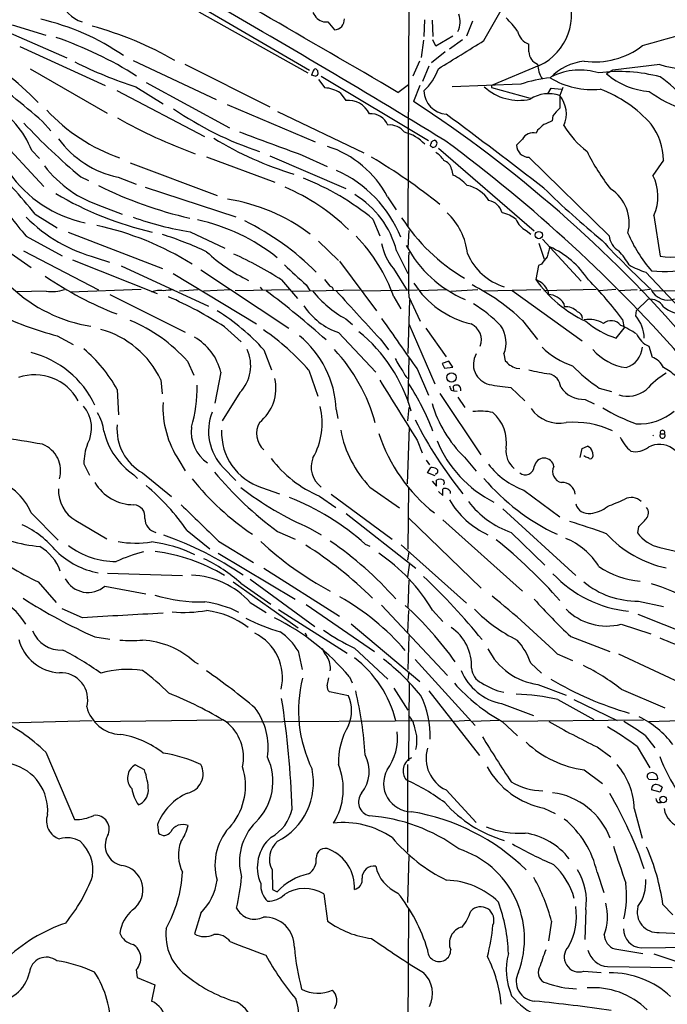
# Model space of a CAD drawing. Extents: x 10 to 1023, y 962 to 1772.
# Drawn here: x 521 to 642, y 1398 to 1581 of the extents above; entities that cross this region are included whole.
import ezdxf

# ---------------------------------------------------------------- set-up
doc = ezdxf.new("R2010")
doc.units = 0
doc.header["$MEASUREMENT"] = 0
doc.layers.add('MAIN', color=5, linetype='CONTINUOUS')

msp = doc.modelspace()

# ---------------------------------------------------------------- linework, layer by layer
at = {"layer": 'MAIN'}
for p, q in [((593.598, 1617.5288), (593.344, 1542.7681)), ((554.3973, 1582.7308), (574.7173, 1571.3855)), ((555.0747, 1583.4928), (574.9713, 1571.8935)), ((607.4833, 1577.3968), (610.9547, 1583.4928)), ((513.9267, 1581.1221), (529.7593, 1574.1795)), ((577.596, 1580.8681), (578.4427, 1580.8681)), ((578.4427, 1580.8681), (579.628, 1579.4288)), ((596.392, 1581.2915), (596.3073, 1578.1588)), ((597.8313, 1581.2068), (598.0007, 1578.1588)), ((605.3667, 1581.0375), (604.266, 1578.2435)), ((519.5993, 1580.3601), (525.8647, 1578.4128)), ((596.2227, 1577.4815), (595.7993, 1574.2641)), ((598.5087, 1576.3808), (598.0007, 1577.5661)), ((601.726, 1578.2435), (598.5087, 1576.3808)), ((603.504, 1577.5661), (601.0487, 1575.7881)), ((521.0387, 1576.2961), (536.956, 1569.0148)), ((600.2867, 1575.2801), (597.7467, 1573.2481)), ((615.8653, 1575.2801), (615.8653, 1576.7195)), ((542.1207, 1573.6715), (557.6147, 1566.3901)), ((595.4607, 1573.5868), (594.2753, 1570.7928)), ((522.986, 1572.1475), (537.2947, 1563.8501)), ((551.7727, 1572.9941), (567.6053, 1565.0355)), ((576.4953, 1571.8088), (576.58, 1571.1315)), ((597.2387, 1572.6555), (596.0533, 1569.7768)), ((617.8127, 1572.7401), (608.9227, 1569.0148)), ((631.5287, 1571.8935), (630.3433, 1571.2161)), ((640.2493, 1572.9095), (631.5287, 1571.8935)), ((544.576, 1569.6075), (560.07, 1561.1408)), ((576.072, 1570.7928), (575.3947, 1570.9621)), ((576.6647, 1570.1155), (577.85, 1568.5915)), ((577.1727, 1570.7928), (597.154, 1558.7701)), ((539.0727, 1568.0835), (555.4133, 1559.5321)), ((542.6287, 1568.7608), (547.7087, 1565.6281)), ((580.7287, 1567.6601), (581.7447, 1566.2208)), ((591.4813, 1567.7448), (593.4287, 1569.1841)), ((595.5453, 1569.0148), (594.36, 1566.0515)), ((614.3413, 1569.2688), (601.5567, 1568.7608)), ((608.9227, 1569.0148), (608.9227, 1568.6761)), ((608.9227, 1568.6761), (616.1193, 1566.6441)), ((619.4213, 1567.4908), (620.014, 1568.5068)), ((620.014, 1568.5068), (621.9613, 1568.3375)), ((622.2153, 1568.6761), (621.6227, 1567.1521)), ((559.6467, 1565.4588), (576.072, 1558.5161)), ((569.0447, 1564.1888), (585.1313, 1556.4841)), ((513.9267, 1562.6648), (525.526, 1550.2188)), ((525.272, 1562.3261), (526.796, 1560.5481)), ((620.3527, 1563.3421), (620.1833, 1562.4108)), ((617.474, 1560.7175), (617.22, 1560.1248)), ((597.7467, 1558.2621), (597.7467, 1558.5161)), ((614.68, 1559.0241), (613.5793, 1557.9235)), ((523.24, 1556.9075), (524.6793, 1555.3835)), ((599.0167, 1557.3308), (616.8813, 1541.9215)), ((555.8367, 1555.7221), (568.5367, 1550.9808)), ((567.6053, 1555.8915), (581.7447, 1549.7955)), ((573.6167, 1556.0608), (578.2733, 1553.9441)), ((615.8653, 1555.6375), (630.8513, 1540.9901)), ((640.9267, 1555.1295), (638.9793, 1552.2508)), ((541.6127, 1554.6215), (557.784, 1548.5255)), ((601.472, 1553.4361), (601.726, 1552.3355)), ((532.384, 1551.9968), (533.8233, 1551.3195)), ((539.3267, 1551.9121), (542.7133, 1550.6421)), ((544.4067, 1550.0495), (561.2553, 1544.5461)), ((589.534, 1548.2715), (591.1427, 1545.8161)), ((536.3633, 1546.4935), (540.0887, 1545.0541)), ((523.9173, 1545.0541), (527.9813, 1542.5141)), ((586.8247, 1544.1228), (588.0947, 1540.9901)), ((639.1487, 1544.8001), (640.334, 1537.1801)), ((513.1647, 1542.0061), (523.1553, 1535.0635)), ((593.5133, 1542.0061), (593.344, 1538.7888)), ((615.3573, 1542.0061), (616.204, 1541.3288)), ((522.224, 1540.9055), (528.9127, 1537.2648)), ((530.0133, 1541.6675), (547.624, 1534.8941)), ((552.7887, 1541.7521), (559.2233, 1538.7041)), ((618.4053, 1540.3975), (625.602, 1532.5235)), ((576.6647, 1539.9741), (580.39, 1536.4181)), ((617.728, 1539.6355), (618.744, 1536.6721)), ((521.716, 1538.1961), (535.686, 1530.9148)), ((530.86, 1536.5028), (546.608, 1530.2375)), ((535.2627, 1536.9261), (537.718, 1536.0795)), ((591.2273, 1538.1961), (593.344, 1533.9628)), ((539.9193, 1535.4021), (556.1753, 1527.8668)), ((554.736, 1534.6401), (571.1613, 1523.8028)), ((580.5593, 1536.2488), (587.502, 1527.0201)), ((590.6347, 1534.8941), (593.1747, 1530.8301)), ((617.6433, 1535.4868), (617.1353, 1532.8621)), ((618.236, 1535.7408), (617.6433, 1535.4868)), ((549.5713, 1533.9628), (565.15, 1524.5648)), ((569.8067, 1532.7775), (572.77, 1529.3061)), ((637.6247, 1534.2168), (644.9907, 1526.4275)), ((543.6447, 1530.9995), (530.4367, 1530.4915)), ((554.228, 1530.9148), (550.7567, 1530.6608)), ((560.324, 1530.9148), (555.244, 1530.6608)), ((571.3307, 1530.9148), (561.1707, 1530.7455)), ((565.8273, 1531.4228), (566.166, 1530.9148)), ((571.754, 1530.6608), (584.454, 1530.9148)), ((574.3787, 1531.8461), (575.056, 1530.8301)), ((584.8773, 1530.7455), (595.122, 1530.9148)), ((600.456, 1530.9148), (595.5453, 1530.7455)), ((601.3027, 1530.6608), (606.3827, 1530.9995)), ((607.3987, 1530.7455), (618.0667, 1530.9995)), ((628.396, 1530.9995), (618.6593, 1530.7455)), ((632.0367, 1530.9995), (628.9887, 1530.7455)), ((632.5447, 1530.8301), (636.016, 1530.9995)), ((636.524, 1530.8301), (638.3867, 1531.0841)), ((638.9793, 1530.7455), (680.5507, 1531.0841)), ((525.9493, 1530.6608), (520.446, 1530.5761)), ((537.8027, 1530.0681), (551.8573, 1523.0408)), ((590.7193, 1529.6448), (591.9893, 1527.3588)), ((593.598, 1529.0521), (593.344, 1519.0615)), ((593.5133, 1529.6448), (595.63, 1525.0728)), ((612.7327, 1530.8301), (625.7713, 1521.4321)), ((619.4213, 1530.7455), (619.506, 1530.0681)), ((638.048, 1529.1368), (635.9313, 1527.1048)), ((622.3847, 1528.3748), (622.4693, 1527.7821)), ((581.7447, 1525.4961), (583.0147, 1524.4801)), ((633.3067, 1525.4115), (633.6453, 1523.8028)), ((635.762, 1526.0888), (635.9313, 1527.1048)), ((559.1387, 1524.0568), (562.2713, 1521.2628)), ((593.5133, 1524.5648), (598.3393, 1513.3888)), ((596.646, 1523.8028), (600.456, 1518.4688)), ((614.68, 1525.2421), (617.474, 1521.6861)), ((632.1213, 1521.9401), (633.6453, 1523.8028)), ((527.9813, 1522.3635), (530.9447, 1520.7548)), ((580.39, 1522.9561), (587.3327, 1515.5901)), ((588.6873, 1521.1781), (589.7033, 1519.7388)), ((638.2173, 1520.4161), (638.81, 1518.3841)), ((566.5047, 1519.7388), (567.944, 1516.0135)), ((593.5133, 1518.2995), (593.344, 1510.0021)), ((611.2087, 1518.9768), (611.4627, 1517.7068)), ((552.2807, 1517.6221), (553.466, 1514.9975)), ((600.964, 1517.6221), (599.694, 1517.1988)), ((599.694, 1517.1988), (600.1173, 1516.3521)), ((600.1173, 1516.3521), (601.726, 1516.5215)), ((601.726, 1516.5215), (600.964, 1517.6221)), ((613.4947, 1516.3521), (614.172, 1516.2675)), ((558.4613, 1515.5901), (557.3607, 1509.8328)), ((574.8867, 1515.9288), (576.58, 1511.1028)), ((595.0373, 1516.1828), (597.154, 1511.2721)), ((547.2853, 1514.1508), (547.5393, 1511.5261)), ((601.8953, 1512.1188), (601.8107, 1512.9655)), ((612.4787, 1512.7115), (615.1033, 1510.2561)), ((628.9887, 1512.6268), (631.2747, 1511.9495)), ((539.1573, 1512.3728), (539.4113, 1507.6315)), ((562.0173, 1511.7801), (558.7153, 1506.5308)), ((599.2707, 1511.6108), (606.8907, 1500.1808)), ((601.3873, 1512.2035), (601.8953, 1512.1188)), ((601.8953, 1512.1188), (602.488, 1512.0341)), ((602.6573, 1510.9335), (603.9273, 1508.9861)), ((593.5133, 1508.9861), (593.2593, 1506.5308)), ((626.364, 1510.5101), (628.0573, 1509.6635)), ((579.9667, 1508.6475), (580.3053, 1506.9541)), ((593.2593, 1494.7621), (593.598, 1505.3455)), ((640.4187, 1504.0755), (641.096, 1504.0755)), ((595.0373, 1502.8901), (595.9687, 1500.5195)), ((625.7713, 1501.3661), (626.7873, 1501.7895)), ((603.8427, 1499.7575), (606.044, 1497.1328)), ((625.4327, 1499.6728), (625.7713, 1501.3661)), ((626.2793, 1499.8421), (626.11, 1500.0115)), ((627.7187, 1500.6888), (627.8033, 1499.8421)), ((532.9767, 1498.4875), (533.9927, 1496.3708)), ((550.672, 1499.1648), (551.8573, 1497.2175)), ((596.7307, 1499.1648), (597.3233, 1498.3181)), ((542.29, 1496.4555), (542.9673, 1495.7781)), ((543.8987, 1496.7941), (549.3173, 1492.3915)), ((558.8847, 1497.8101), (561.2553, 1495.3548)), ((596.9847, 1496.7941), (597.5773, 1497.8101)), ((598.424, 1496.2861), (596.9847, 1496.7941)), ((586.232, 1494.1695), (591.7353, 1490.2748)), ((593.4287, 1494.1695), (593.344, 1482.5701)), ((597.8313, 1495.2701), (598.678, 1494.3388)), ((598.678, 1494.3388), (598.678, 1495.4395)), ((566.0813, 1494.0848), (569.3833, 1492.8995)), ((576.834, 1492.4761), (579.882, 1490.3595)), ((579.0353, 1492.8148), (590.3807, 1484.4328)), ((599.0167, 1493.3228), (599.8633, 1492.5608)), ((599.8633, 1492.5608), (599.8633, 1493.7461)), ((601.218, 1493.4075), (601.218, 1492.9841)), ((614.934, 1493.5768), (621.6227, 1488.5815)), ((523.1553, 1489.3435), (528.1507, 1484.2635)), ((581.8293, 1489.2588), (594.7833, 1479.0141)), ((611.0393, 1490.1055), (624.586, 1477.6595)), ((531.4527, 1487.9041), (537.21, 1484.5175)), ((593.4287, 1488.4121), (606.9753, 1475.2888)), ((599.8633, 1488.0735), (614.68, 1474.7808)), ((552.196, 1486.0415), (556.4293, 1482.6548)), ((569.0447, 1485.8721), (572.3467, 1484.4328)), ((575.1407, 1486.4648), (577.1727, 1485.2795)), ((612.5633, 1485.7028), (618.8287, 1479.6068)), ((636.27, 1486.8035), (636.1007, 1485.6181)), ((558.038, 1484.0941), (564.5573, 1480.1148)), ((585.3853, 1483.5015), (586.232, 1483.1628)), ((592.074, 1483.4168), (604.266, 1472.4948)), ((557.9533, 1481.8081), (572.3467, 1473.2568)), ((593.5133, 1482.0621), (593.2593, 1480.5381)), ((640.2493, 1482.9088), (646.43, 1481.4695)), ((593.598, 1480.0301), (593.2593, 1477.4055)), ((537.3793, 1478.0828), (551.3493, 1477.6595)), ((566.5047, 1479.0141), (580.5593, 1470.1241)), ((524.4253, 1476.4741), (527.812, 1472.6641)), ((560.7473, 1476.4741), (572.8547, 1467.9228)), ((562.1867, 1476.2201), (567.7747, 1472.3255)), ((563.9647, 1476.9821), (575.9873, 1468.1768)), ((593.5133, 1476.8128), (593.344, 1471.6481)), ((536.8713, 1475.7121), (544.4913, 1474.2728)), ((563.9647, 1472.6641), (566.928, 1470.8015)), ((574.3787, 1472.2408), (587.0787, 1463.5201)), ((588.4333, 1472.1561), (600.71, 1459.0328)), ((636.27, 1472.9181), (640.9267, 1471.9021)), ((532.7227, 1469.7855), (528.9127, 1471.4788)), ((569.214, 1471.3095), (581.9987, 1463.1815)), ((593.344, 1467.0761), (593.5133, 1471.1401)), ((597.916, 1471.2248), (599.8633, 1469.1081)), ((636.1853, 1470.4628), (650.0707, 1464.8748)), ((582.7607, 1468.6848), (595.5453, 1457.9321)), ((633.0527, 1468.6001), (638.556, 1466.8221)), ((574.2093, 1466.9915), (574.4633, 1466.3988)), ((535.0087, 1466.2295), (537.8027, 1465.8061)), ((593.5133, 1466.4835), (593.344, 1460.1335)), ((623.6547, 1466.3141), (630.936, 1463.5201)), ((572.8547, 1463.6048), (573.6167, 1460.1335)), ((583.3533, 1464.1128), (589.6187, 1458.3555)), ((621.1147, 1463.0968), (623.9933, 1461.8268)), ((632.5447, 1463.0968), (646.2607, 1456.6621)), ((553.5507, 1461.5728), (554.228, 1461.2341)), ((594.6987, 1461.9961), (605.8747, 1449.7195)), ((616.204, 1461.3188), (618.236, 1459.4561)), ((593.5133, 1459.7101), (593.344, 1458.2708)), ((578.2733, 1457.0855), (578.612, 1458.6095)), ((582.422, 1458.7788), (582.93, 1457.6781)), ((593.5133, 1443.1155), (593.598, 1457.6781)), ((582.2527, 1455.2228), (578.6967, 1455.9848)), ((590.7193, 1456.6621), (593.344, 1452.5981)), ((597.2387, 1456.1541), (606.6367, 1444.1315)), ((617.5587, 1457.3395), (622.808, 1455.3921)), ((633.0527, 1456.4928), (641.1807, 1453.0215)), ((610.7853, 1453.7835), (616.712, 1451.5821)), ((621.284, 1454.5455), (627.9727, 1450.8201)), ((624.2473, 1454.5455), (632.2907, 1450.6508)), ((534.5007, 1450.5661), (518.5833, 1450.1428)), ((558.7153, 1450.7355), (535.0933, 1450.3968)), ((559.562, 1450.3968), (601.472, 1450.6508)), ((604.8587, 1450.6508), (601.8953, 1450.4815)), ((610.2773, 1450.6508), (605.3667, 1450.4815)), ((610.87, 1450.4815), (613.7487, 1447.7721)), ((637.2013, 1450.7355), (610.9547, 1450.4815)), ((638.2173, 1450.4815), (644.0593, 1450.6508)), ((637.54, 1447.8568), (639.318, 1445.5708)), ((525.8647, 1444.7241), (531.1987, 1432.1935)), ((628.5653, 1445.7401), (631.1053, 1443.8775)), ((636.016, 1445.8248), (638.3867, 1441.8455)), ((544.2373, 1441.4221), (542.544, 1442.3535)), ((593.2593, 1442.4381), (593.2593, 1426.0975)), ((626.1947, 1441.4221), (629.5813, 1438.8821)), ((639.6567, 1439.5595), (638.2173, 1439.6441)), ((639.9107, 1439.8981), (639.6567, 1439.5595)), ((600.456, 1437.6968), (606.044, 1431.6008)), ((640.334, 1437.2735), (638.7253, 1437.6968)), ((640.6727, 1438.2048), (640.334, 1437.2735)), ((618.6593, 1434.3101), (620.776, 1433.2941)), ((635.508, 1434.2255), (636.9473, 1428.7221)), ((639.9107, 1435.3261), (640.5033, 1435.3261)), ((546.6927, 1431.2621), (546.862, 1429.6535)), ((593.5133, 1425.5048), (593.2593, 1416.6995)), ((568.0287, 1422.7955), (568.1133, 1419.1548)), ((628.5653, 1422.3721), (629.8353, 1418.5621)), ((568.1133, 1419.1548), (568.96, 1418.7315)), ((577.6807, 1418.3081), (578.358, 1413.2281)), ((593.2593, 1371.4028), (593.5133, 1415.5141)), ((626.4487, 1415.3448), (626.2793, 1409.8415)), ((640.842, 1416.3608), (642.7047, 1414.4135)), ((554.736, 1414.7521), (553.5507, 1410.8575)), ((620.0987, 1413.2281), (619.506, 1409.5875)), ((640.1647, 1411.1115), (645.414, 1410.8575)), ((631.8673, 1408.0635), (637.1167, 1407.2168)), ((636.778, 1408.2328), (646.938, 1408.4021)), ((639.1487, 1407.1321), (654.304, 1402.0521)), ((630.5127, 1404.7615), (642.5353, 1404.5921)), ((542.7133, 1404.1688), (542.8827, 1402.7295)), ((542.8827, 1402.7295), (546.1847, 1401.3748)), ((626.11, 1403.9148), (629.3273, 1403.6608)), ((546.1847, 1401.3748), (545.592, 1398.3268))]:
    msp.add_line(p, q, dxfattribs=at)
for centre, radius in [((617.7326, 1541.1424), 0.685), ((601.4514, 1514.6023), 0.8702), ((640.8856, 1435.9181), 0.6374)]:
    msp.add_circle(centre, radius, dxfattribs=at)
for centre, radius, start, end in [((-2926.565, -4464.1881), 6982.898, 59.74768224, 60.22824406), ((-343.3079, 16.6227), 1807.8798, 58.5410531, 60.2866142), ((613.3543, 1582.1852), 10.4446, 295.268862, 25.158933), ((534.8823, 1587.2611), 6.7755, 199.343922, 250.656078), ((578.4814, 1583.7932), 3.0561, 202.045454, 253.159434), ((598.6849, 1580.9124), 4.3704, 335.357168, 18.615287), ((514.7384, 1537.2675), 45.2715, 55.55793, 76.985662), ((579.6096, 1581.3154), 1.8867, 270.558788, 4.4199), ((596.067, 1566.0716), 22.0076, 36.540664, 44.988034), ((513.68, 2023.044), 463.3013, 285.440989, 287.263365), ((517.2396, 1517.1019), 65.3259, 59.99246, 74.678765), ((617.0283, 1579.862), 3.3508, 191.83441, 249.691116), ((503.6836, 1508.5445), 73.5173, 57.85635, 70.840412), ((-709.0764, 3691.4246), 2490.4704, 301.6843584, 301.9135409), ((491.3633, 1534.677), 45.4627, 43.344986, 63.987131), ((618.4304, 1575.3762), 2.5669, 182.14555, 248.124812), ((628.2671, 1587.6236), 14.189, 261.601495, 308.150309), ((568.6109, 1648.2119), 83.5916, 243.477618, 251.891154), ((627.5342, 1562.8694), 10.8008, 97.124095, 135.393114), ((407.8366, 1427.2476), 178.9896, 48.99675, 53.683633), ((576.3502, 1570.9034), 0.9573, 137.120783, 176.48452), ((576.1834, 1571.6106), 0.5376, 92.84697, 185.957684), ((660.9884, 1656.6156), 119.7133, 224.876948, 225.106165), ((589.5723, 1575.3563), 9.9746, 312.47075, 341.234453), ((623.761, 1573.4719), 6.3051, 184.346016, 210.363123), ((625.407, 1559.9321), 11.9754, 73.021302, 115.861934), ((632.6808, 1541.9322), 29.6945, 75.064506, 97.307168), ((646.1757, 1592.6334), 20.595, 253.276161, 275.899967), ((576.1398, 1571.2414), 0.4537, 261.405541, 345.982133), ((622.2284, 1546.0174), 24.5527, 95.571342, 108.737434), ((627.6783, 1583.3748), 15.1099, 238.772281, 275.619925), ((639.3534, 1581.6905), 13.8165, 229.297816, 265.635708), ((627.9064, 1552.4858), 21.9868, 38.659564, 55.581815), ((577.4824, 1562.5411), 6.0616, 57.618485, 86.523193), ((600.8038, 1568.167), 4.4997, 182.142257, 265.566918), ((614.0588, 1575.904), 9.6517, 227.739568, 282.326692), ((621.0154, 1546.3377), 23.4583, 41.293019, 69.689401), ((652.1938, 1586.72), 23.3804, 233.546951, 269.154272), ((582.241, 1561.936), 4.3134, 25.095855, 96.607016), ((461.3381, 1362.2334), 243.3858, 40.79879, 56.869521), ((619.5711, 1561.1246), 6.3671, 71.202797, 122.828981), ((1214.2722, 1565.9668), 592.6507, 179.8854085, 180.1145915), ((617.4681, 1563.7396), 5.3764, 336.131541, 39.398955), ((507.681, 1550.8725), 16.6885, 21.200197, 60.93099), ((550.8417, 1587.4787), 33.8537, 222.879125, 250.571081), ((585.7408, 1617.1835), 63.6943, 235.491333, 251.62109), ((626.748, 1558.9794), 7.7416, 131.455853, 145.699253), ((584.6253, 1642.2243), 91.2994, 240.192855, 250.214185), ((586.2938, 1560.1009), 3.6675, 24.964231, 92.289299), ((-54.8352, 680.4377), 1099.784, 52.2376312, 53.4277304), ((788.7606, 1181.04), 416.9676, 113.846862, 114.076026), ((606.907, 1641.541), 116.4982, 223.068554, 230.231141), ((1647.2756, 4479.222), 3114.0994, 249.6028481, 249.8320308), ((589.9832, 1558.3627), 3.3063, 35.743762, 96.329475), ((590.9238, 1552.8797), 7.6165, 43.192212, 76.77167), ((872.0576, 1264.911), 390.2746, 130.48749, 130.716681), ((637.5005, 1570.744), 17.685, 211.270517, 232.369698), ((629.6066, 1554.9955), 11.3209, 0.678199, 37.060295), ((543.1307, 1569.92), 18.4053, 215.972444, 258.072158), ((590.1456, 1612.6674), 62.8128, 238.355764, 253.297156), ((513.3334, 1685.6739), 152.6261, 303.578069, 303.807272), ((597.883, 1558.0222), 0.9118, 15.254016, 65.942446), ((433.0949, 1332.034), 281.663, 41.078899, 53.609361), ((616.6442, 1557.9725), 2.228, 75.022531, 151.836144), ((572.4233, 1539.2678), 19.335, 27.753475, 72.125061), ((598.0429, 1557.7965), 0.5518, 122.463229, 175.603684), ((512.9995, 1473.032), 119.7134, 44.876914, 45.106131), ((597.9595, 1558.2936), 0.8038, 260.822443, 357.754118), ((595.8833, 1552.4194), 4.9102, 32.322273, 57.677727), ((615.8923, 1557.9505), 2.3132, 180.668792, 269.331208), ((662.2722, 1574.1296), 39.5936, 206.056052, 218.078168), ((533.9451, 1466.1745), 103.7935, 50.995554, 59.53431), ((599.4117, 1553.0409), 2.0979, 10.858397, 72.782016), ((433.3463, 1471.2575), 116.8291, 39.1729, 45.524897), ((543.0283, 1567.4437), 21.9848, 217.603185, 252.352292), ((570.5758, 1532.145), 23.0726, 21.860665, 65.752315), ((537.7668, 1565.774), 22.7846, 214.576763, 258.516472), ((555.817, 1506.2306), 48.9622, 50.706073, 68.362849), ((598.6135, 1545.3981), 7.6036, 41.015515, 65.836367), ((631.3091, 1548.3491), 8.6055, 335.643658, 26.961665), ((569.5452, 1618.1095), 75.7142, 243.435964, 257.148125), ((555.3675, 1514.7241), 38.4239, 45.597014, 66.832874), ((603.1834, 1544.3375), 6.1622, 31.903177, 79.080479), ((741.2572, 1675.4391), 175.4859, 225.683642, 230.441699), ((627.0765, 1543.3959), 7.4906, 345.323713, 57.462809), ((599.5175, 1605.8658), 100.966, 214.488468, 220.044929), ((561.0348, 1605.9555), 66.097, 239.740431, 256.56413), ((554.1086, 1513.0871), 35.2128, 53.324284, 80.811811), ((574.3123, 1533.7853), 17.4806, 14.615138, 58.530332), ((607.8134, 1544.4867), 3.165, 15.04173, 79.048288), ((542.7122, 1564.8644), 28.9144, 224.88048, 255.069949), ((562.1453, 1600.9496), 59.9324, 250.480972, 261.018283), ((546.7207, 1509.17), 35.5667, 51.296894, 77.954085), ((540.9079, 1499.1432), 49.7856, 44.788581, 63.722808), ((621.9474, 1563.5933), 35.4491, 212.825804, 239.287961), ((592.2611, 1536.3635), 12.246, 6.209576, 46.920527), ((609.4954, 1539.1201), 6.3388, 50.882114, 77.475702), ((617.2645, 1545.624), 4.0898, 202.815782, 242.203746), ((523.4445, 1487.9689), 56.2425, 58.145483, 77.78191), ((525.7574, 1473.335), 71.3428, 65.063311, 72.151541), ((561.6436, 1519.323), 30.8535, 19.544734, 44.388207), ((757.4218, 1658.9246), 174.5674, 222.877342, 227.122658), ((634.3869, 1541.2773), 3.5472, 184.643992, 240.298393), ((657.9423, 1551.403), 25.6124, 202.750783, 221.383447), ((598.5242, 1541.4725), 10.2723, 190.782237, 219.821925), ((612.6762, 1549.6517), 22.2695, 207.955468, 247.10387), ((1085.1556, 1411.0269), 482.6587, 164.629768, 164.858951), ((612.5683, 1523.3038), 17.2272, 33.361956, 65.325604), ((642.0048, 1547.7544), 10.7055, 261.021169, 300.548146), ((577.6275, 1561.4937), 32.024, 227.120956, 244.073389), ((529.954, 1469.9657), 74.3879, 57.605775, 65.403013), ((679.3479, 1533.7934), 85.9348, 177.232839, 182.767094), ((614.4497, 1541.9049), 10.866, 202.834677, 253.112975), ((957.4027, 1282.4304), 423.3205, 143.016185, 143.245379), ((615.5339, 1523.4769), 22.559, 32.42074, 40.728568), ((1503.6938, 2549.7056), 1378.2832, 227.3744495, 227.603633), ((643.3782, 1551.268), 17.9957, 240.719339, 251.354323), ((641.3811, 1565.7401), 31.3819, 265.14534, 279.728499), ((563.7973, 1589.2818), 67.5423, 235.745759, 248.527125), ((895.7791, 1786.2317), 406.6066, 218.545215, 218.774393), ((615.6249, 1528.938), 4.2047, 25.459537, 68.948108), ((636.6863, 1546.776), 23.9966, 215.438395, 244.746315), ((580.1836, 1486.0358), 66.125, 36.54644, 44.980761), ((538.7433, 1552.0075), 28.2265, 226.825185, 260.833477), ((526.923, 1538.0263), 7.4296, 262.469313, 288.952449), ((553.8799, 1474.11), 56.9616, 94.252582, 96.134017), ((578.739, 1530.8724), 0.7209, 356.636339, 86.636339), ((609.1963, 1541.5594), 17.4784, 212.435843, 256.48866), ((587.05, 1495.9116), 40.2951, 46.710002, 63.09824), ((641.8288, 1532.5541), 3.547, 205.99506, 290.023267), ((547.0542, 1527.4853), 3.3429, 77.226729, 115.938047), ((518.1508, 1460.1682), 75.9063, 57.317692, 66.247606), ((459.9243, 1388.5614), 177.9497, 48.385271, 53.035924), ((591.8623, 1543.672), 20.8021, 218.418621, 240.897536), ((2976.1598, 3706.096), 3236.3392, 222.2342997, 222.4634842), ((619.3729, 1526.5481), 3.5225, 31.237414, 87.834535), ((638.4962, 1526.3533), 2.8194, 30.449677, 99.147267), ((584.5217, 1534.9202), 12.6575, 213.405453, 250.948083), ((594.2678, 1508.9978), 22.342, 42.968785, 59.711757), ((622.6441, 1524.5404), 3.2464, 45.371899, 93.086532), ((645.6405, 1533.9131), 7.7336, 232.44523, 298.315057), ((544.6846, 1585.5273), 65.335, 244.247271, 255.187533), ((536.5549, 1492.7313), 40.3286, 42.042843, 58.237258), ((2941.2297, 3171.8778), 2871.5753, 214.9812241, 215.2104075), ((624.4732, 1525.5433), 1.3833, 1.553417, 70.949414), ((627.1684, 1520.7654), 4.6642, 56.382502, 102.0498), ((630.761, 1521.7634), 6.6121, 1.531348, 40.856758), ((531.5161, 1506.7424), 17.4228, 25.164227, 74.714308), ((529.8689, 1497.5231), 30.1041, 41.885893, 67.038924), ((603.7843, 1521.6027), 3.2463, 338.560419, 65.845406), ((606.2097, 1521.0705), 5.4197, 337.274906, 35.608588), ((637.1167, 1537.6879), 16.5211, 229.780361, 252.400319), ((631.1981, 1522.9488), 2.2332, 37.579542, 130.399821), ((622.6581, 1501.7858), 24.7724, 57.601343, 65.405994), ((548.5063, 1513.2008), 10.2377, 13.496277, 60.480029), ((541.2951, 1486.7094), 44.5216, 41.018131, 55.64414), ((561.2526, 1507.8629), 18.7306, 2.400754, 50.729598), ((565.7499, 1500.3936), 29.277, 15.685395, 50.935864), ((640.0556, 1524.5404), 4.5154, 204.023686, 245.976314), ((515.1412, 1498.9767), 27.4996, 29.152632, 49.565915), ((628.1263, 1529.9), 13.7599, 224.551273, 252.520408), ((632.6368, 1520.6387), 4.4126, 287.776727, 354.904671), ((518.6924, 1501.7808), 18.0117, 25.05848, 75.653915), ((556.8639, 1516.7838), 7.183, 315.84439, 25.035591), ((555.5675, 1497.4819), 32.8337, 15.230646, 42.878529), ((601.1752, 1522.7023), 11.1796, 204.140559, 218.390875), ((609.3608, 1517.0447), 3.8385, 149.778375, 257.030332), ((635.1581, 1525.9127), 9.5484, 219.622102, 262.936833), ((637.6288, 1514.9761), 3.6069, 23.889426, 70.883876), ((823.5733, 1728.9458), 299.354, 224.882039, 225.111208), ((739.9097, 1812.9739), 322.4364, 246.68798, 246.917149), ((645.2631, 1537.3044), 29.5608, 223.984514, 236.595921), ((636.9283, 1508.333), 9.0365, 45.186061, 63.738353), ((523.808, 1505.9362), 9.1517, 28.166213, 109.290253), ((560.5871, 1512.5804), 8.1563, 308.441817, 12.925326), ((594.9101, 1516.4789), 2.599, 196.069553, 232.944477), ((625.1891, 1552.7263), 37.8783, 255.750093, 261.629924), ((619.0866, 1512.6039), 2.7123, 4.063642, 77.464089), ((650.216, 1501.1967), 16.7163, 121.689259, 138.432213), ((524.5792, 1513.0191), 29.4797, 344.912088, 0.224871), ((3385.5735, 3244.1327), 3289.2276, 211.7342128, 211.963395), ((551.8085, 1486.5889), 49.5734, 21.283862, 32.725185), ((812.8678, 1597.2767), 227.9505, 201.68448, 201.913663), ((602.4455, 1511.9923), 1.1619, 79.497569, 123.115652), ((602.319, 1512.3306), 0.8725, 345.949421, 67.185141), ((616.678, 1554.5677), 42.0663, 258.788928, 264.270867), ((626.0961, 1515.6894), 5.1862, 213.909764, 272.960993), ((634.2992, 1516.5684), 5.4726, 252.233511, 308.544209), ((528.169, 1505.173), 6.2328, 331.644704, 40.73261), ((565.5645, 1509.0536), 17.8767, 177.230073, 213.584641), ((564.2432, 1506.0825), 13.1249, 330.342403, 13.540627), ((619.7705, 1516.1452), 22.8528, 196.255792, 225.815353), ((648.8104, 1540.9033), 37.2911, 239.110919, 249.657231), ((529.1957, 1503.857), 7.5414, 5.528174, 33.052214), ((566.0813, 1504.5904), 9.8875, 158.964444, 223.293958), ((606.8515, 1497.9618), 10.3574, 77.026695, 97.769526), ((604.1003, 1502.3964), 7.6018, 352.210563, 48.103321), ((621.5207, 1512.4033), 6.3432, 214.430369, 281.709042), ((636.3221, 1516.3652), 10.4379, 267.389537, 309.480585), ((548.4635, 1504.9455), 9.3425, 174.944325, 240.751088), ((559.8752, 1504.3718), 6.9015, 171.889387, 235.901003), ((569.2154, 1504.1745), 4.0897, 150.440009, 228.486178), ((662.4151, 1540.5576), 75.7089, 206.564577, 219.012598), ((624.1954, 1488.8234), 17.424, 65.416953, 94.567051), ((495.2937, 1341.3069), 163.5914, 79.440819, 82.234503), ((549.7339, 1507.5581), 13.3671, 192.857786, 236.159547), ((569.3553, 1504.3071), 10.7339, 177.620234, 252.240768), ((601.5536, 1508.6931), 21.1113, 190.757015, 223.468392), ((617.3005, 1513.6302), 30.864, 197.868501, 231.89621), ((639.8207, 1506.5953), 7.6036, 204.163633, 228.984485), ((638.7634, 1504.0374), 0.3701, 305.687049, 324.312951), ((640.7573, 1503.7368), 0.4789, 134.991541, 45), ((640.7574, 1504.3295), 0.4234, 323.124688, 216.867191), ((523.3489, 1497.212), 5.2789, 343.282459, 68.635354), ((542.9197, 1498.604), 9.9437, 158.720107, 180.671292), ((619.2354, 1511.1469), 22.1068, 202.167955, 243.426372), ((626.1099, 1500.2719), 1.6619, 14.527904, 65.945799), ((635.7196, 1504.5416), 3.7892, 256.432809, 309.556019), ((640.1802, 1497.7925), 4.3408, 352.387912, 118.143685), ((615.6534, 1500.8368), 4.0561, 172.501784, 231.995423), ((542.044, 1287.9762), 227.9972, 68.088675, 68.317834), ((627.3376, 1499.9268), 0.4733, 243.440363, 349.691906), ((585.7079, 1513.0535), 22.4093, 217.20443, 246.672123), ((579.868, 1497.8512), 4.5628, 157.625192, 233.792877), ((620.1439, 1507.6377), 14.9951, 218.014663, 249.669126), ((615.1972, 1498.1397), 1.6916, 232.696565, 354.56609), ((618.7016, 1497.7254), 1.8379, 7.946272, 172.053297), ((622.354, 1497.038), 2.0598, 152.800498, 259.008671), ((609.4155, 1540.4975), 67.9245, 219.860274, 233.533815), ((597.4302, 1494.6606), 3.1529, 66.686636, 87.325897), ((598.4346, 1497.1222), 0.4975, 268.779165, 60.709373), ((513.0396, 1485.0565), 10.9867, 22.967069, 75.506136), ((542.2864, 1499.3253), 8.4578, 210.630206, 270.024388), ((518.3112, 1462.8918), 41.0376, 34.340434, 50.206889), ((592.0824, 1526.8581), 49.8872, 218.660275, 236.279608), ((599.313, 1494.4654), 1.1628, 56.900322, 123.099678), ((599.3412, 1494.9512), 0.7789, 332.602583, 38.824094), ((638.1932, 1521.8474), 40.2828, 220.327565, 244.914846), ((622.0491, 1492.5514), 2.4663, 6.130848, 92.040185), ((534.8446, 1493.5821), 6.614, 177.845046, 239.146926), ((598.927, 1541.7225), 60.1598, 232.359002, 246.709994), ((600.2987, 1493.2987), 0.6243, 58.458631, 134.22122), ((600.2863, 1492.7296), 1.1522, 36.039438, 72.889228), ((542.1418, 1488.6662), 2.2063, 351.169533, 86.148439), ((2247.9259, 3223.1652), 2424.8896, 225.5925829, 225.8217645), ((554.6148, 1449.4341), 45.9065, 47.910889, 68.759472), ((615.0721, 1500.0473), 16.2694, 210.463849, 245.190031), ((618.336, 1502.0621), 17.3479, 217.671896, 250.563611), ((626.9468, 1491.6623), 2.4423, 194.839687, 280.217135), ((626.7926, 1495.2064), 5.9765, 275.640385, 308.495266), ((293.4412, 2295.5433), 872.7345, 292.7197831, 292.9489625), ((634.9782, 1489.6865), 2.5268, 44.579918, 119.602569), ((636.4781, 1489.3521), 1.6572, 317.981436, 37.436212), ((513.3335, 1470.0293), 18.9452, 39.76259, 64.5925), ((547.0294, 1488.3246), 2.7074, 179.938628, 255.554163), ((588.3617, 1370.934), 121.9676, 69.866854, 73.263248), ((630.8963, 1493.6165), 8.6772, 308.264332, 321.735668), ((528.1238, 1516.2589), 33.3505, 244.965909, 264.218088), ((526.2918, 1424.2233), 64.6799, 55.839928, 70.504125), ((645.7297, 1499.4622), 20.8115, 222.326173, 258.089875), ((641.7876, 1489.7952), 7.0561, 216.297753, 257.407867), ((538.9883, 1495.1015), 14.8174, 233.130721, 269.99884), ((542.7148, 1502.8602), 19.1528, 259.810824, 278.639902), ((542.3736, 1458.1754), 25.9498, 64.279525, 82.875586), ((607.8575, 1529.181), 61.6432, 227.120732, 241.945507), ((535.862, 1422.2741), 72.1464, 45.153867, 57.812281), ((540.5458, 1428.3558), 67.6402, 41.687965, 55.491394), ((551.9582, 1412.0831), 92.5438, 41.168808, 51.340627), ((617.8252, 1472.5716), 12.9894, 31.470298, 67.846787), ((556.2416, 1540.6585), 71.6374, 234.296519, 243.632319), ((520.2948, 1475.4803), 8.8148, 20.075846, 59.534982), ((538.7236, 1493.6612), 15.8052, 226.762584, 258.606318), ((551.501, 1452.6788), 30.3089, 104.196119, 114.383956), ((542.2363, 1449.8823), 32.5156, 58.679527, 82.875093), ((568.9883, 1453.9241), 33.7065, 30.882247, 55.818202), ((543.942, 1456.2826), 27.0254, 47.538534, 65.081214), ((552.3306, 1461.9319), 15.8282, 42.690853, 87.421436), ((636.5028, 1492.995), 22.0393, 222.879625, 264.544078), ((637.7651, 1492.2422), 15.6415, 235.492571, 265.760169), ((533.7193, 1479.2765), 4.7582, 207.67122, 311.486339), ((516.3928, 1392.4505), 116.6385, 38.91661, 46.809883), ((635.9644, 1488.3374), 15.4223, 230.284854, 271.135415), ((627.9286, 1440.5841), 37.1547, 48.545366, 73.106848), ((554.7679, 1502.1784), 29.4387, 253.048492, 271.421123), ((511.4825, 1462.244), 12.4083, 30.813375, 67.168048), ((574.4624, 1555.5996), 97.6914, 237.26217, 246.180258), ((553.1077, 1453.6272), 19.2704, 63.027665, 82.874689), ((558.7599, 1434.5394), 44.8432, 40.545043, 60.789848), ((498.671, 1337.4195), 175.4629, 45.746656, 51.036171), ((690.5548, 1538.3583), 98.3158, 221.465385, 227.120279), ((592.9024, 537.5811), 934.1449, 92.7730383, 93.6936801), ((551.5501, 1498.1009), 27.2994, 265.486926, 279.034056), ((553.8438, 1455.1976), 16.0666, 52.873125, 82.874674), ((548.6882, 1423.5282), 65.6162, 35.436851, 47.714986), ((627.5391, 1493.1969), 30.8557, 224.959296, 243.277084), ((630.3759, 1478.9642), 10.7042, 225.008327, 284.481663), ((581.8685, 1507.7816), 42.4468, 243.784954, 253.133248), ((549.6295, 1431.5265), 42.6385, 39.728372, 63.803933), ((528.7058, 1469.4847), 5.718, 202.136341, 272.922151), ((560.7264, 1458.6157), 9.2428, 346.721535, 63.771227), ((563.2993, 1458.043), 11.0562, 30.201901, 55.555906), ((604.8351, 1507.2182), 48.1616, 235.557655, 243.510391), ((596.4344, 1460.7685), 8.7712, 357.510419, 55.620194), ((528.8028, 1467.71), 8.1789, 194.071074, 267.210079), ((541.782, 1492.012), 26.46, 265.411652, 274.588349), ((542.9595, 1449.9124), 15.7524, 47.750974, 86.581851), ((604.857, 1457.5501), 11.9565, 18.37297, 42.558547), ((659.5775, 1508.9555), 47.0489, 245.744192, 260.231344), ((506.0291, 1417.9282), 51.2775, 54.08279, 63.389726), ((584.2473, 1467.0365), 7.4987, 202.947771, 217.187141), ((619.1999, 1469.4531), 12.2243, 206.345798, 262.284314), ((575.174, 1460.425), 3.7321, 351.595248, 33.854851), ((570.6793, 1445.631), 20.9678, 13.61321, 52.810609), ((563.6484, 1429.384), 41.2344, 38.953266, 52.462009), ((528.6792, 1454.5534), 4.9949, 344.16931, 93.150307), ((541.1635, 1441.9315), 18.2389, 81.375072, 106.087879), ((517.6683, 1424.5723), 44.0524, 45.016094, 53.45625), ((488.8272, 1363.059), 117.7475, 49.756824, 55.312879), ((612.7987, 1463.922), 10.3365, 202.513822, 258.767794), ((608.2926, 1460.5205), 3.0982, 182.460393, 246.556148), ((608.6396, 1425.3355), 39.5825, 51.919756, 63.94545), ((597.645, 1452.4789), 24.6952, 165.828762, 206.159455), ((627.0434, 1479.8105), 33.4928, 221.554807, 241.125577), ((613.9591, 1468.0469), 12.4543, 236.361353, 257.241655), ((653.0082, 1514.5895), 65.2417, 239.534397, 253.589867), ((519.7867, 1384.3505), 77.0549, 58.996189, 67.873775), ((579.3819, 1456.8802), 1.1275, 169.508338, 232.575172), ((509.8286, 1439.0644), 75.7321, 3.900574, 13.041683), ((402.6206, 1428.5117), 169.2271, 1.906215, 8.907511), ((575.9872, 1452.4712), 6.8431, 336.289744, 23.70949), ((579.7796, 1447.5632), 17.7173, 358.759057, 25.919291), ((612.1508, 1414.8915), 40.6922, 77.029699, 88.107406), ((540.1454, 1454.8883), 6.8736, 194.297648, 266.702263), ((554.8588, 1445.5697), 12.4507, 351.794991, 36.277909), ((501.6687, 1419.6864), 34.8186, 45.979434, 65.003009), ((554.2509, 1443.7511), 8.4546, 348.149002, 51.81731), ((589.8722, 1448.4209), 4.8219, 10.457464, 40.964488), ((676.6248, 1547.5722), 112.6033, 239.568698, 244.735106), ((599.9294, 1395.1643), 64.7384, 54.481695, 58.701577), ((628.1998, 1434.9497), 18.3342, 37.707762, 63.294352), ((594.2654, 1442.7675), 13.8793, 149.941138, 181.359938), ((581.4908, 1447.3064), 9.8976, 323.521779, 7.125304), ((588.2989, 1446.9975), 6.7204, 344.770155, 20.000734), ((582.1006, 1370.3058), 92.79, 54.475759, 58.551083), ((537.5017, 1432.0122), 16.171, 50.861765, 82.008094), ((787.9658, 1556.7287), 211.1259, 211.122929, 213.819431), ((628.9928, 1461.2463), 20.0207, 227.072638, 261.96602), ((603.2331, 1443.6026), 6.5261, 163.225241, 244.815558), ((543.9095, 1419.2183), 25.6198, 65.00217, 81.472054), ((557.5532, 1439.2897), 10.6298, 314.32651, 25.064077), ((579.5078, 1441.1876), 6.6119, 321.858932, 27.260697), ((595.1264, 1441.2388), 2.7054, 114.110222, 218.369077), ((669.7437, 1454.7492), 31.4051, 200.089176, 228.174377), ((517.2209, 1433.8321), 9.0102, 355.497656, 74.69452), ((543.9064, 1439.8905), 2.8147, 118.949025, 223.560493), ((532.3482, 1437.0631), 12.663, 2.484816, 20.134873), ((551.4846, 1440.7027), 3.6855, 282.474344, 28.090594), ((551.5181, 1438.4695), 11.5641, 320.907487, 17.853188), ((563.4542, 1439.0705), 12.2865, 297.065575, 11.840287), ((569.381, 1437.8761), 11.9168, 327.744125, 22.508541), ((594.0723, 1438.8992), 5.2666, 151.377472, 269.445163), ((621.6701, 1449.5668), 15.551, 209.053709, 258.836532), ((622.0916, 1433.7061), 13.4264, 2.217031, 40.568617), ((638.7759, 1439.793), 1.1397, 5.291379, 114.570437), ((578.4774, 1406.6285), 35.9932, 52.873623, 66.194759), ((618.7954, 1449.815), 12.2913, 239.533581, 268.576234), ((638.6547, 1440.1381), 0.7761, 117.027237, 178.966425), ((511.048, 1355.2481), 152.6261, 33.57027, 33.799453), ((549.2855, 1439.2534), 7.5323, 189.95854, 215.281419), ((541.9043, 1437.745), 3.0979, 293.44193, 357.541217), ((639.5085, 1437.8873), 0.806, 66.800476, 193.670747), ((639.6148, 1437.1472), 1.4959, 44.991875, 81.88344), ((556.3606, 1427.608), 10.3354, 113.250272, 159.295307), ((586.7529, 1435.438), 2.6377, 140.828275, 256.726644), ((618.5803, 1423.9841), 13.3121, 20.849632, 82.716484), ((565.755, 1398.6772), 75.6221, 18.733747, 30.465894), ((641.1139, 1436.4933), 1.6763, 193.988163, 224.129898), ((564.0635, 1435.7773), 7.8627, 298.865769, 347.986929), ((587.344, 1394.0656), 40.1267, 45.72354, 80.421105), ((617.9544, 1451.0786), 23.7337, 221.584081, 253.700416), ((645.176, 1434.703), 4.1078, 186.675206, 259.082601), ((529.4982, 1431.9148), 3.5101, 159.835038, 253.296065), ((531.5267, 1439.7041), 7.5178, 267.49939, 296.144453), ((535.0933, 1430.3732), 2.5948, 331.761906, 95.617653), ((583.7665, 1400.8498), 32.1094, 53.586948, 85.747814), ((611.2376, 1418.5376), 17.7469, 12.478067, 50.736898), ((551.4411, 1428.6423), 2.619, 69.336157, 151.112626), ((545.054, 1432.5171), 7.4487, 323.100719, 348.976387), ((567.8591, 1423.7255), 10.4779, 134.666695, 195.939087), ((572.4303, 1424.3183), 10.4772, 135.318633, 195.940814), ((581.3115, 1415.6157), 16.008, 55.490537, 96.646438), ((613.9699, 1445.1279), 15.5223, 247.00735, 274.500877), ((529.9159, 1424.035), 4.7377, 59.796403, 107.524719), ((527.2031, 1422.682), 7.4596, 351.738355, 46.908302), ((540.7333, 1427.3675), 3.7961, 152.071343, 258.923615), ((547.9031, 1430.6975), 1.4744, 225.079688, 327.601233), ((572.6978, 1423.2629), 7.4224, 130.683264, 203.902451), ((571.8702, 1424.8276), 4.3458, 130.554247, 207.878217), ((615.1119, 1449.9139), 32.5137, 220.479444, 243.374582), ((613.2945, 1417.0302), 12.7645, 37.651489, 81.469212), ((557.517, 1425.5867), 6.9552, 159.303282, 207.528488), ((577.9228, 1425.1085), 1.6852, 62.662516, 183.800505), ((575.7362, 1419.5747), 7.6287, 356.844708, 67.165216), ((597.4857, 1409.9553), 17.5664, 339.298318, 72.299242), ((650.7466, 1493.9551), 76.4119, 240.239243, 246.630655), ((2347.2699, 1995.2735), 1807.2596, 198.3203544, 198.5495354), ((600.5262, 1410.6114), 40.7237, 8.116174, 23.774694), ((573.1597, 1424.6624), 3.0997, 301.993431, 6.193221), ((539.3517, 1419.0849), 4.6036, 305.667309, 81.854233), ((586.9589, 1421.3381), 2.1672, 80.06783, 181.761009), ((594.338, 1425.0703), 7.1851, 192.84615, 246.572624), ((611.013, 1413.6618), 13.8504, 15.92261, 47.122374), ((615.7455, 1417.0367), 10.8361, 351.01734, 32.10313), ((505.1904, 1432.657), 31.4021, 320.987106, 339.403273), ((526.4926, 1423.8968), 24.9034, 331.131722, 356.489898), ((547.3973, 1422.2314), 10.4784, 314.456368, 352.413993), ((510.045, 1426.9486), 52.6002, 347.633469, 353.9895), ((577.0794, 1411.1854), 11.0846, 101.856233, 137.095881), ((583.0202, 1420.9291), 1.8053, 280.632718, 10.933356), ((600.2617, 1406.6918), 14.1591, 45.461543, 88.87093), ((586.6089, 1404.3576), 34.6447, 14.835358, 29.383501), ((630.0137, 1420.4301), 7.6336, 323.947353, 4.413212), ((570.1462, 1419.9888), 4.2426, 176.395866, 225.67898), ((574.0652, 1412.3844), 6.9398, 58.60241, 122.712953), ((614.8101, 1417.9536), 19.2378, 347.077822, 7.126051), ((567.3034, 1421.1528), 4.2011, 268.344064, 315.790822), ((566.3667, 1398.6207), 32.0162, 16.995273, 38.331577), ((546.531, 1410.0672), 6.9324, 130.421465, 172.043469), ((564.7612, 1417.3112), 3.7124, 206.005274, 296.540893), ((606.8756, 1413.42), 2.491, 337.483995, 137.8767), ((581.093, 1406.1539), 30.9805, 1.966126, 20.067387), ((613.5995, 1414.0866), 11.1413, 329.826852, 9.562846), ((621.1063, 1414.0346), 9.4277, 339.208582, 15.883621), ((639.878, 1414.9288), 3.828, 164.721777, 274.295161), ((566.6227, 1408.4379), 5.5559, 358.758267, 92.090829), ((597.0525, 1417.5022), 8.3321, 319.829744, 343.177258), ((539.2116, 1384.4253), 30.0464, 108.676519, 134.252162), ((557.7059, 1410.7006), 9.4775, 172.89103, 236.318819), ((588.6752, 1427.4737), 17.5893, 234.086529, 263.128274), ((604.1391, 1409.1218), 3.0907, 103.467468, 203.404766), ((568.7361, 1416.4899), 40.6403, 345.950558, 354.317828), ((637.1308, 1411.8714), 3.6557, 181.294688, 264.461892), ((542.8081, 1412.19), 3.3512, 200.31031, 258.163295), ((555.4482, 1414.1329), 3.7853, 239.915491, 297.418674), ((557.4348, 1407.2144), 3.5667, 38.159302, 93.914626), ((680.6356, 1542.4789), 162.4685, 234.62164, 238.696935), ((632.6864, 1410.7059), 2.7665, 180.368656, 252.777434), ((540.498, 1406.2996), 3.0737, 316.113845, 58.134707), ((1198.5369, 3059.1366), 1768.8965, 248.8478961, 249.0770805), ((618.8374, 1412.4199), 46.8401, 185.024579, 194.707278), ((599.1421, 1407.8534), 2.161, 176.673396, 1.079174), ((1465.0624, 1109.8733), 897.018, 160.5955121, 160.824693), ((625.2292, 1406.5525), 2.7808, 135.92663, 288.465571), ((525.9666, 1403.3539), 3.1649, 52.421143, 174.435141), ((612.105, 1432.0106), 51.7713, 209.042135, 219.974832), ((586.6291, 1395.6643), 24.1604, 4.914498, 26.97655), ((623.8349, 1404.1442), 12.1737, 165.38067, 203.228934), ((630.8257, 1408.8337), 4.0842, 194.523139, 265.604738), ((524.0965, 1380.5213), 25.6242, 65.004301, 81.471269), ((619.5651, 1403.6184), 1.965, 153.098525, 255.789083), ((515.9617, 1405.1785), 7.021, 269.975518, 347.516069), ((520.031, 1393.8565), 17.8772, 357.230791, 33.584289), ((568.4065, 1422.7165), 25.5091, 231.279542, 254.313025), ((592.5639, 1399.7563), 5.3509, 332.804756, 46.860646), ((617.206, 1402.0284), 3.7094, 152.42498, 266.290316), ((631.1922, 1387.4227), 16.157, 46.659465, 91.208986), ((625.6868, 1420.5808), 19.9897, 250.708479, 267.329109), ((627.8541, 1386.5495), 14.2791, 45.408576, 94.625087), ((564.4397, 1395.7629), 8.5316, 319.294469, 20.495365), ((576.5932, 1406.6503), 6.8449, 243.4342, 293.196612), ((577.3951, 1398.4591), 2.6827, 326.338365, 45.083061), ((622.816, 1407.536), 13.0582, 218.861271, 274.427243), ((543.5456, 1393.9943), 4.7915, 316.676133, 64.716901), ((557.9155, 1392.2223), 6.9384, 14.197869, 58.804838), ((590.9799, 1132.6531), 266.9416, 81.336412, 84.41355)]:
    msp.add_arc(centre, radius, start, end, dxfattribs=at)

doc.saveas('drawing.dxf')
